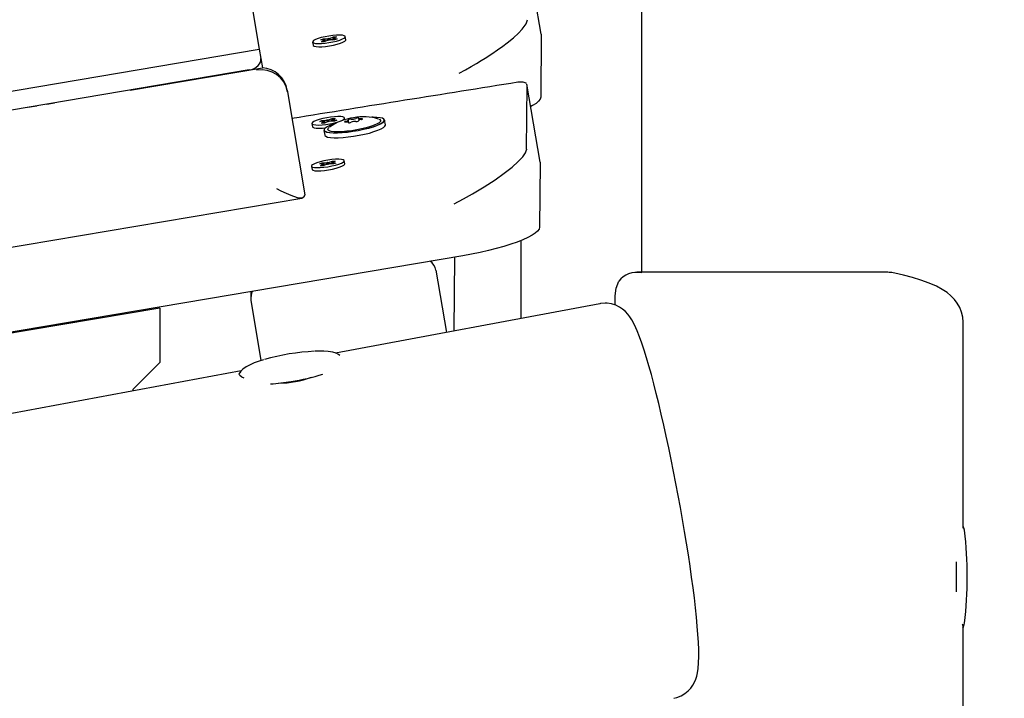
# Model space of a CAD drawing. Units: millimetres. Extents: x -7871 to 5356, y -3068 to 6850.
# Drawn here: x -2057 to -1690, y 3100 to 3354 of the extents above; entities that cross this region are included whole.
import ezdxf

# ---------------------------------------------------------------- set-up
doc = ezdxf.new("R2010")
doc.units = ezdxf.units.MM
doc.header["$LTSCALE"] = 120
doc.header["$PDSIZE"] = -1
doc.linetypes.add('SLD-Сплошная', pattern=[0])
doc.styles.get("Standard").update_dxf_attribs({"font": 'ariali.ttf', "height": 300})
doc.dimstyles.new('Стиль 150', dxfattribs={"dimtxt": 150, "dimasz": 150, "dimexe": 50, "dimexo": 0, "dimgap": 50, "dimtad": 1, "dimdec": 0, "dimdsep": 32, "dimtxsty": 'Standard', "dimcen": 150, "dimclrd": 256, "dimclre": 256, "dimadec": 0, "dimazin": 0, "dimtfac": 1, "dimtdec": 0, "dimtmove": 0, "dimatfit": 3, "dimfxl": 0, "dimlwd": -1, "dimarcsym": 0})

# ---------------------------------------------------------------- blocks, each defined once
blk = doc.blocks.new('*D33')
at = {"lineweight": -2}
for p, q in [((5355.67, 3399.68), (5355.67, -3068.32)), ((-6268.49, 2033.23), (-6268.49, -3068.32))]:
    blk.add_line(p, q, dxfattribs=at)
blk.add_line((-6118.49, -3018.32), (5205.67, -3018.32))
for points in [[(-6118.49, -2993.32), (-6118.49, -3043.32), (-6268.49, -3018.32)], [(5205.67, -2993.32), (5205.67, -3043.32), (5355.67, -3018.32)]]:
    blk.add_solid(points)
at = {"layer": 'Defpoints', "color": 0}
for p in [(5355.67, 3399.68), (-6268.49, 2033.23), (5355.67, -3018.32)]:
    blk.add_point(p, dxfattribs=at)
at = {"color": 0, "insert": (-456.41, -2815.15), "char_height": 300, "attachment_point": 5}
blk.add_mtext('11700', dxfattribs=at)
blk = doc.blocks.new('*D34')
at = {"lineweight": -2}
for p, q in [((-2214.62, 6301.53), (-7520.66, 6301.53)), ((-1222.51, -2356.64), (-7520.66, -2356.64))]:
    blk.add_line(p, q, dxfattribs=at)
blk.add_line((-7470.66, -2206.64), (-7470.66, 6151.53))
for points in [[(-7495.66, 6151.53), (-7445.66, 6151.53), (-7470.66, 6301.53)], [(-7495.66, -2206.64), (-7445.66, -2206.64), (-7470.66, -2356.64)]]:
    blk.add_solid(points)
at = {"layer": 'Defpoints', "color": 0}
for p in [(-7470.66, 6301.53), (-2214.62, 6301.53), (-1222.51, -2356.64)]:
    blk.add_point(p, dxfattribs=at)
at = {"color": 0, "insert": (-7673.93, 1972.44), "char_height": 300, "attachment_point": 5, "rotation": 90}
blk.add_mtext('8750', dxfattribs=at)
blk = doc.blocks.new('*D35')
at = {"lineweight": -2}
for p, q in [((-4768.58, 1384.56), (-4768.58, 5507.12)), ((3927.76, 3341.47), (3927.76, 5507.12))]:
    blk.add_line(p, q, dxfattribs=at)
blk.add_line((-4618.58, 5457.12), (3777.76, 5457.12))
for points in [[(-4618.58, 5482.12), (-4618.58, 5432.12), (-4768.58, 5457.12)], [(3777.76, 5482.12), (3777.76, 5432.12), (3927.76, 5457.12)]]:
    blk.add_solid(points)
at = {"layer": 'Defpoints', "color": 0}
for p in [(3927.76, 5457.12), (3927.76, 3341.47), (-4768.58, 1384.56)]:
    blk.add_point(p, dxfattribs=at)
at = {"color": 0, "insert": (-420.41, 5660.39), "char_height": 300, "attachment_point": 5}
blk.add_mtext('8700', dxfattribs=at)
blk = doc.blocks.new('*D36')
at = {"lineweight": -2}
for p, q in [((-2218.57, 4800.79), (-6709.2, 4800.79)), ((-1191.84, -946.58), (-6709.2, -946.58))]:
    blk.add_line(p, q, dxfattribs=at)
blk.add_line((-6659.2, -796.58), (-6659.2, 4650.79))
for points in [[(-6684.2, 4650.79), (-6634.2, 4650.79), (-6659.2, 4800.79)], [(-6684.2, -796.58), (-6634.2, -796.58), (-6659.2, -946.58)]]:
    blk.add_solid(points)
at = {"layer": 'Defpoints', "color": 0}
for p in [(-6659.2, 4800.79), (-2218.57, 4800.79), (-1191.84, -946.58)]:
    blk.add_point(p, dxfattribs=at)
at = {"color": 0, "insert": (-6862.37, 1828.45), "char_height": 300, "attachment_point": 5, "rotation": 90}
blk.add_mtext('5750', dxfattribs=at)

msp = doc.modelspace()

# ---------------------------------------------------------------- linework, layer by layer
at = {"color": 7, "linetype": 'SLD-Сплошная', "lineweight": 25}
for p, q in [((-1825.2, 3259.55), (-1825.2, 3436.64)), ((-1976.32, 3391.76), (-1968.07, 3342.95)), ((-1862.76, 3348.47), (-1867.67, 3377.48)), ((-1948.13, 3345.56), (-1947.93, 3344.36)), ((-1945.03, 3346.46), (-1944.12, 3346.81)), ((-1943.75, 3346.44), (-1945.03, 3346.46)), ((-1944.79, 3345.72), (-1943.66, 3346.16)), ((-1943.75, 3345.71), (-1944.79, 3345.72)), ((-1944.42, 3346.17), (-1943.46, 3346.39)), ((-1943.43, 3346.29), (-1944.42, 3346.17)), ((-1944.12, 3346.81), (-1942.84, 3346.79)), ((-1943.89, 3346.44), (-1944.12, 3346.81)), ((-1942.63, 3346.15), (-1943.75, 3345.71)), ((-1942.37, 3346.82), (-1942.17, 3347.05)), ((-1941.87, 3346.14), (-1942.19, 3346.28)), ((-1942.17, 3347.05), (-1941.85, 3346.91)), ((-1942.02, 3346.2), (-1942.17, 3347.05)), ((-1941.67, 3346.37), (-1941.87, 3346.14)), ((-1941.41, 3347.04), (-1940.29, 3347.48)), ((-1939.93, 3346.38), (-1941.2, 3346.4)), ((-1940.61, 3346.89), (-1939.62, 3347.01)), ((-1939.62, 3347.01), (-1940.58, 3346.79)), ((-1939.25, 3347.47), (-1940.38, 3347.03)), ((-1940.37, 3347.03), (-1940.29, 3347.48)), ((-1940.29, 3347.48), (-1939.25, 3347.47)), ((-1940.29, 3346.75), (-1939.01, 3346.73)), ((-1939.01, 3346.73), (-1939.93, 3346.38)), ((-1935.7, 3346.43), (-1935.91, 3347.63)), ((-1862.75, 3348.27), (-1862.95, 3324.96)), ((-1862.76, 3348.47), (-1862.75, 3348.27)), ((-2066.67, 3326.28), (-1968.07, 3342.95)), ((-1968.07, 3342.95), (-1967.48, 3339.47)), ((-1967.48, 3339.47), (-1966.89, 3335.98)), ((-1971.82, 3335.15), (-2060.57, 3320.15)), ((-2016.2, 3327.65), (-1966.89, 3335.98)), ((-1957.62, 3327.64), (-1957.51, 3326.96)), ((-1868.29, 3305.58), (-1868.07, 3329.45)), ((-1868.07, 3329.52), (-1868.15, 3329.68)), ((-1863.19, 3300.72), (-1868.11, 3329.82)), ((-1868.07, 3329.52), (-1868.07, 3329.45)), ((-1957.51, 3326.96), (-1951, 3288.48)), ((-2049.18, 3322.05), (-2049.18, 3322.07)), ((-1945.45, 3315.94), (-1944.64, 3316.3)), ((-1944.64, 3316.3), (-1943.26, 3316.32)), ((-1944.41, 3315.96), (-1944.64, 3316.3)), ((-1942.77, 3316.36), (-1942.66, 3316.58)), ((-1942.66, 3316.58), (-1942.25, 3316.46)), ((-1942.5, 3315.82), (-1942.66, 3316.58)), ((-1941.85, 3316.6), (-1940.85, 3317.04)), ((-1939.95, 3316.03), (-1941.32, 3316.01)), ((-1941, 3316.01), (-1940.85, 3317.04)), ((-1940.92, 3316.48), (-1939.91, 3316.63)), ((-1940.85, 3317.04), (-1939.73, 3317.05)), ((-1939.91, 3316.63), (-1940.84, 3316.39)), ((-1939.73, 3317.05), (-1940.73, 3316.61)), ((-1940.51, 3316.37), (-1939.13, 3316.39)), ((-1939.13, 3316.39), (-1939.95, 3316.03)), ((-1936.07, 3316.55), (-1936.18, 3317.2)), ((-1934.66, 3315.47), (-1934.81, 3316.38)), ((-1930.95, 3316.27), (-1930.92, 3316.12)), ((-1930.94, 3316.99), (-1930.84, 3316.39)), ((-1920.93, 3314.66), (-1921.23, 3316.41)), ((-1948.4, 3315.13), (-1948.2, 3313.93)), ((-1944.07, 3315.96), (-1945.45, 3315.94)), ((-1944.85, 3315.28), (-1943.85, 3315.72)), ((-1943.74, 3315.29), (-1944.85, 3315.28)), ((-1944.67, 3315.7), (-1943.74, 3315.94)), ((-1943.66, 3315.85), (-1944.67, 3315.7)), ((-1943.91, 3312.57), (-1943.61, 3310.83)), ((-1942.73, 3315.73), (-1943.74, 3315.29)), ((-1941.92, 3315.75), (-1942.33, 3315.87)), ((-1941.81, 3315.97), (-1941.92, 3315.75)), ((-1934.79, 3315.48), (-1934.82, 3315.66)), ((-1920.93, 3314.58), (-1920.93, 3314.66)), ((-1868.29, 3305.58), (-1868.29, 3305.36)), ((-1948.55, 3299.21), (-1948.34, 3298.01)), ((-1945.44, 3300.1), (-1944.53, 3300.46)), ((-1944.16, 3300.08), (-1945.44, 3300.1)), ((-1945.2, 3299.37), (-1944.08, 3299.81)), ((-1944.17, 3299.35), (-1945.2, 3299.37)), ((-1944.83, 3299.82), (-1943.88, 3300.04)), ((-1943.84, 3299.94), (-1944.83, 3299.82)), ((-1944.53, 3300.46), (-1943.25, 3300.44)), ((-1944.3, 3300.08), (-1944.53, 3300.46)), ((-1943.04, 3299.79), (-1944.17, 3299.35)), ((-1942.78, 3300.47), (-1942.58, 3300.7)), ((-1942.28, 3299.78), (-1942.6, 3299.92)), ((-1942.58, 3300.7), (-1942.26, 3300.56)), ((-1942.43, 3299.84), (-1942.58, 3300.7)), ((-1942.08, 3300.01), (-1942.28, 3299.78)), ((-1941.82, 3300.69), (-1940.7, 3301.13)), ((-1940.34, 3300.02), (-1941.61, 3300.04)), ((-1941.02, 3300.54), (-1940.03, 3300.66)), ((-1940.03, 3300.66), (-1940.99, 3300.44)), ((-1939.66, 3301.11), (-1940.79, 3300.67)), ((-1940.78, 3300.67), (-1940.7, 3301.13)), ((-1940.7, 3301.13), (-1939.66, 3301.11)), ((-1940.7, 3300.4), (-1939.42, 3300.38)), ((-1939.42, 3300.38), (-1940.34, 3300.02)), ((-1936.12, 3300.07), (-1936.32, 3301.27)), ((-1863.17, 3300.51), (-1863.38, 3276.36)), ((-1863.19, 3300.72), (-1863.17, 3300.51)), ((-2570.71, 3182.72), (-1952.16, 3287.27)), ((-1870.28, 3242.32), (-1870.28, 3271.43)), ((-1892, 3265.77), (-2529.97, 3157.93)), ((-1895.32, 3237.64), (-1895.07, 3265.25)), ((-1902.07, 3260.4), (-1898.14, 3237.11)), ((-1733.3, 3259.55), (-1827.11, 3259.55)), ((-1971.18, 3252.38), (-1971.2, 3250.06)), ((-1835.2, 3247.31), (-1835.2, 3250.72)), ((-2005.2, 3246.2), (-2103.2, 3229.62)), ((-2005.2, 3246.2), (-2005.2, 3225.82)), ((-1967.31, 3226.6), (-1971.13, 3249.21)), ((-1840.85, 3247.83), (-1939.57, 3229.36)), ((-1705.2, 3164.62), (-1705.2, 3240.81)), ((-2005.2, 3225.82), (-2015.2, 3215.82)), ((-1974.74, 3222.79), (-2590.04, 3107.71)), ((-2015.2, 3215.82), (-2015.2, 3215.22)), ((-1707.7, 3140.22), (-1707.7, 3151.4)), ((-1705.2, 2854.8), (-1705.2, 3126.73))]:
    msp.add_line(p, q, dxfattribs=at)
at = {"color": 7, "linetype": 'SLD-Сплошная', "lineweight": 25, "flags": 128}
for points in [[(-1893.44, 3333.95), (-1891.08, 3335.24), (-1888.92, 3336.46), (-1886.97, 3337.61), (-1885.23, 3338.66), (-1883.69, 3339.62), (-1881.26, 3341.19), (-1879.07, 3342.67), (-1877.13, 3344.06), (-1875.43, 3345.34), (-1873.14, 3347.2), (-1871.28, 3348.88), (-1869.84, 3350.36), (-1868.33, 3352.4), (-1867.85, 3353.94)], [(-1946.07, 3345.01), (-1944.85, 3345.04), (-1943.47, 3345.16), (-1942.01, 3345.36), (-1940.54, 3345.64), (-1939.17, 3345.97), (-1937.96, 3346.33), (-1936.98, 3346.72), (-1936.3, 3347.09), (-1935.95, 3347.43), (-1935.95, 3347.73), (-1936.31, 3347.96), (-1936.99, 3348.11), (-1937.97, 3348.18), (-1939.19, 3348.15), (-1940.57, 3348.03), (-1942.03, 3347.82), (-1943.5, 3347.55), (-1944.87, 3347.22), (-1946.09, 3346.85), (-1947.06, 3346.47), (-1947.74, 3346.1), (-1948.09, 3345.75), (-1948.09, 3345.46), (-1947.74, 3345.23), (-1947.05, 3345.08), (-1946.07, 3345.01)], [(-1945.86, 3343.81), (-1944.65, 3343.84), (-1943.27, 3343.96), (-1941.81, 3344.17), (-1940.34, 3344.44), (-1938.96, 3344.77), (-1937.75, 3345.13), (-1936.78, 3345.52), (-1936.09, 3345.89), (-1935.74, 3346.23), (-1935.7, 3346.43)], [(-1947.93, 3344.36), (-1947.89, 3344.26), (-1947.53, 3344.03), (-1946.84, 3343.88), (-1945.86, 3343.81)], [(-1971.82, 3335.15), (-1970.87, 3335.38), (-1969.98, 3335.73), (-1969.18, 3336.2), (-1968.51, 3336.76), (-1967.99, 3337.39), (-1967.63, 3338.07), (-1967.46, 3338.77), (-1967.48, 3339.47)], [(-1868.29, 3330), (-1868.41, 3330.26), (-1869.47, 3330.63), (-1871.17, 3330.6), (-1871.47, 3330.54)], [(-1862.95, 3324.96), (-1863.15, 3324.25), (-1863.74, 3323.48), (-1864.7, 3322.67), (-1866.03, 3321.83), (-1866.69, 3321.47)], [(-1945.89, 3314.58), (-1944.6, 3314.65), (-1943.18, 3314.8), (-1941.71, 3315.03), (-1940.27, 3315.33), (-1938.94, 3315.68), (-1937.82, 3316.05), (-1936.95, 3316.43), (-1936.39, 3316.8), (-1936.18, 3317.13), (-1936.32, 3317.4), (-1936.8, 3317.6), (-1937.61, 3317.72), (-1938.69, 3317.75), (-1939.98, 3317.68), (-1941.4, 3317.53), (-1942.87, 3317.3), (-1944.31, 3317), (-1945.64, 3316.65), (-1946.77, 3316.28), (-1947.63, 3315.9), (-1948.19, 3315.53), (-1948.41, 3315.2), (-1948.26, 3314.93), (-1947.78, 3314.73), (-1946.97, 3314.61), (-1945.89, 3314.58)], [(-1921.23, 3316.41), (-1921.22, 3316.33), (-1921.41, 3315.89), (-1921.95, 3315.4), (-1922.84, 3314.89), (-1924.04, 3314.37), (-1925.51, 3313.84), (-1927.22, 3313.34), (-1929.09, 3312.88), (-1931.07, 3312.47), (-1933.1, 3312.12), (-1935.12, 3311.85), (-1937.05, 3311.66), (-1938.84, 3311.57), (-1940.43, 3311.57), (-1941.76, 3311.66), (-1942.8, 3311.84), (-1943.51, 3312.11), (-1943.87, 3312.45), (-1943.91, 3312.57)], [(-1939.74, 3315.17), (-1940.34, 3314.97), (-1941.67, 3314.45), (-1942.7, 3313.93), (-1943.42, 3313.43), (-1943.78, 3312.98), (-1943.79, 3312.57), (-1943.43, 3312.23), (-1942.73, 3311.96), (-1941.7, 3311.78), (-1940.38, 3311.69), (-1938.8, 3311.69), (-1937.03, 3311.78), (-1935.11, 3311.97), (-1933.12, 3312.24), (-1931.1, 3312.58), (-1929.13, 3312.99), (-1927.28, 3313.45), (-1925.59, 3313.95), (-1924.13, 3314.46), (-1922.94, 3314.98), (-1922.06, 3315.49), (-1921.52, 3315.97), (-1921.34, 3316.41), (-1921.34, 3316.41)], [(-1923.42, 3316.81), (-1922.99, 3316.61), (-1922.73, 3316.28), (-1922.82, 3315.88), (-1923.27, 3315.44), (-1924.05, 3314.97), (-1925.14, 3314.49), (-1926.5, 3314.01), (-1928.08, 3313.55), (-1929.83, 3313.13), (-1931.67, 3312.76), (-1933.54, 3312.45), (-1935.39, 3312.23), (-1937.13, 3312.08), (-1938.7, 3312.03), (-1940.06, 3312.07), (-1941.14, 3312.21), (-1941.91, 3312.43), (-1942.35, 3312.72), (-1942.44, 3313.08), (-1942.17, 3313.5), (-1941.96, 3313.68)], [(-1930.04, 3316.92), (-1930.26, 3316.9), (-1930.47, 3316.89), (-1930.64, 3316.89), (-1930.78, 3316.91), (-1930.88, 3316.94), (-1930.93, 3316.98), (-1930.93, 3317.02), (-1930.89, 3317.08)], [(-1930.04, 3316.65), (-1929.84, 3316.7), (-1929.67, 3316.76), (-1929.56, 3316.82), (-1929.53, 3316.87), (-1929.56, 3316.91), (-1929.67, 3316.93), (-1929.83, 3316.93), (-1930.04, 3316.92)], [(-1921.34, 3316.41), (-1921.51, 3316.78), (-1922.04, 3317.09), (-1922.92, 3317.31), (-1924.1, 3317.45), (-1925.55, 3317.49), (-1926.02, 3317.49)], [(-1948.2, 3313.93), (-1948.06, 3313.73), (-1947.57, 3313.53), (-1946.77, 3313.41), (-1945.69, 3313.39)], [(-1945.69, 3313.39), (-1944.4, 3313.45), (-1943.26, 3313.57)], [(-1943.61, 3310.83), (-1943.58, 3310.71), (-1943.22, 3310.37), (-1942.51, 3310.1), (-1941.47, 3309.92), (-1940.13, 3309.82), (-1938.55, 3309.83), (-1936.76, 3309.92), (-1934.82, 3310.11), (-1932.81, 3310.38), (-1930.78, 3310.73), (-1928.79, 3311.14), (-1926.92, 3311.6), (-1925.22, 3312.1), (-1923.75, 3312.63), (-1922.55, 3313.15), (-1921.66, 3313.66), (-1921.11, 3314.15), (-1920.93, 3314.58)], [(-1935.72, 3316), (-1935.92, 3315.95), (-1936.09, 3315.89), (-1936.2, 3315.83), (-1936.23, 3315.78), (-1936.2, 3315.74), (-1936.09, 3315.72), (-1935.93, 3315.72), (-1935.72, 3315.73)], [(-1935.72, 3315.73), (-1935.5, 3315.76), (-1935.29, 3315.76), (-1935.12, 3315.76), (-1934.98, 3315.74), (-1934.88, 3315.71), (-1934.83, 3315.68), (-1934.82, 3315.63), (-1934.87, 3315.57)], [(-1895.27, 3285.11), (-1895.24, 3285.12), (-1891.8, 3286.98), (-1888.37, 3288.92), (-1884.09, 3291.51), (-1880.02, 3294.16), (-1876.63, 3296.55), (-1873.64, 3298.88), (-1871.35, 3300.9), (-1869.63, 3302.74), (-1868.63, 3304.19), (-1868.29, 3305.36)], [(-1946.48, 3298.66), (-1945.26, 3298.69), (-1943.88, 3298.81), (-1942.42, 3299.01), (-1940.96, 3299.28), (-1939.58, 3299.61), (-1938.37, 3299.98), (-1937.39, 3300.36), (-1936.71, 3300.73), (-1936.36, 3301.08), (-1936.36, 3301.38), (-1936.72, 3301.61), (-1937.4, 3301.76), (-1938.38, 3301.82), (-1939.6, 3301.79), (-1940.98, 3301.67), (-1942.44, 3301.47), (-1943.91, 3301.2), (-1945.28, 3300.87), (-1946.5, 3300.5), (-1947.47, 3300.12), (-1948.16, 3299.74), (-1948.51, 3299.4), (-1948.5, 3299.1), (-1948.15, 3298.87), (-1947.46, 3298.72), (-1946.48, 3298.66)], [(-1948.34, 3298.01), (-1948.3, 3297.9), (-1947.94, 3297.67), (-1947.26, 3297.52), (-1946.28, 3297.46)], [(-1946.28, 3297.46), (-1945.06, 3297.49), (-1943.68, 3297.61), (-1942.22, 3297.81), (-1940.75, 3298.08), (-1939.38, 3298.41), (-1938.16, 3298.78), (-1937.19, 3299.16), (-1936.51, 3299.53), (-1936.16, 3299.88), (-1936.12, 3300.07)], [(-1952.16, 3287.27), (-1953.73, 3287.42), (-1956.11, 3288.24), (-1957.92, 3289.03), (-1959.85, 3289.93), (-1961.51, 3290.72), (-1961.53, 3290.73)], [(-1863.38, 3276.36), (-1863.57, 3275.68), (-1864.11, 3274.95), (-1864.99, 3274.17), (-1866.21, 3273.37), (-1867.75, 3272.54), (-1869.6, 3271.71), (-1871.73, 3270.87), (-1874.11, 3270.04), (-1876.72, 3269.23), (-1879.53, 3268.44), (-1882.49, 3267.7), (-1885.59, 3267), (-1888.77, 3266.35), (-1892, 3265.77)], [(-1705.21, 3240.79), (-1705.2, 3240.87), (-1705.37, 3242.85), (-1705.83, 3244.71), (-1706.53, 3246.42), (-1707.43, 3247.99), (-1708.52, 3249.42), (-1709.78, 3250.73), (-1711.26, 3251.96), (-1713.02, 3253.15), (-1715.2, 3254.35), (-1717.89, 3255.56), (-1720.97, 3256.68), (-1724.17, 3257.66), (-1727.5, 3258.52), (-1730.71, 3259.23), (-1731.31, 3259.36)], [(-1835.2, 3250.72), (-1834.8, 3253.68), (-1833.8, 3256.21)], [(-1838.92, 3248.01), (-1840.66, 3247.86), (-1840.85, 3247.81)], [(-1813.28, 3100.42), (-1812.18, 3100.65), (-1810.55, 3101.3), (-1809.12, 3102.15), (-1807.91, 3103.15), (-1806.92, 3104.23), (-1806.14, 3105.34), (-1805.53, 3106.46), (-1805.07, 3107.57), (-1804.7, 3108.72), (-1804.41, 3109.97), (-1804.17, 3111.49), (-1803.99, 3113.62), (-1803.92, 3116.03), (-1803.95, 3118.48), (-1804.06, 3121.32), (-1804.24, 3124.29), (-1804.49, 3127.42), (-1804.8, 3130.73), (-1805.17, 3134.22), (-1805.6, 3137.89), (-1806.08, 3141.71), (-1806.62, 3145.68), (-1807.2, 3149.79), (-1807.84, 3154.01), (-1808.52, 3158.33), (-1809.24, 3162.72), (-1809.99, 3167.18), (-1810.79, 3171.67), (-1811.61, 3176.18), (-1812.47, 3180.69), (-1813.34, 3185.18), (-1814.24, 3189.62), (-1815.15, 3194), (-1816.07, 3198.3), (-1817, 3202.5), (-1817.94, 3206.57), (-1818.87, 3210.51), (-1819.8, 3214.29), (-1820.72, 3217.9), (-1821.64, 3221.33), (-1822.54, 3224.57), (-1823.42, 3227.59), (-1824.29, 3230.41), (-1825.16, 3233.03), (-1826.02, 3235.44), (-1826.91, 3237.7), (-1827.9, 3239.88), (-1828.91, 3241.76), (-1829.67, 3242.91), (-1830.46, 3243.93), (-1831.35, 3244.87), (-1832.36, 3245.75), (-1833.56, 3246.55), (-1834.93, 3247.22), (-1836.48, 3247.72), (-1838.12, 3247.97), (-1838.92, 3248.01)], [(-1937.91, 3228.5), (-1938.49, 3228.9), (-1939.39, 3229.31), (-1940.59, 3229.66), (-1942.31, 3229.94), (-1943.98, 3230.06), (-1945.95, 3230.09), (-1947.17, 3230.06)], [(-1966.45, 3226.87), (-1968.12, 3226.34), (-1969.9, 3225.7), (-1971.49, 3225.01), (-1972.92, 3224.25), (-1974.22, 3223.33), (-1974.93, 3222.6), (-1975.35, 3221.96)], [(-1973.64, 3219.99), (-1974.55, 3220.4), (-1975.35, 3221.01), (-1975.59, 3221.55), (-1975.29, 3222.07), (-1975.26, 3222.09)], [(-1705.58, 3128.23), (-1705.53, 3128.03), (-1705.31, 3127.11), (-1705.21, 3126.7), (-1705.22, 3126.73)]]:
    msp.add_lwpolyline(points, dxfattribs=at)
at = {"color": 7, "linetype": 'SLD-Сплошная', "lineweight": 25}
for centre, radius, start, end in [((-1943.72, 3345.6), 0.84, 71.9532, 91.9922), ((-1943.86, 3346.78), 0.644, 287.579, 311.5755), ((-1942.82, 3350.34), 3.55, 269.7671, 277.3609), ((-1941.5, 3343.13), 3.22, 102.4368, 110.5426), ((-1942.54, 3350.06), 3.22, 282.4368, 290.5426), ((-1941.22, 3342.85), 3.55, 89.7671, 97.3609), ((-1940.18, 3346.41), 0.644, 107.579, 131.5755), ((-1940.32, 3347.59), 0.84, 251.9532, 271.9922), ((3703, -31658.88), 35430.71, 99.052206, 99.190367), ((-2113.33, 3690.32), 373.8, 279.0672, 279.5767), ((-2106.11, 3667.68), 350.28, 279.6533, 280.1266), ((-1943.36, 3320.36), 4.04, 271.3682, 278.3284), ((-1942.88, 3319.07), 2.68, 283.4237, 292.593), ((-1930.28, 3297.38), 20.06, 97.288, 125.2204), ((-1940.61, 3316.24), 0.396, 107.7084, 141.1392), ((-1940.57, 3317.58), 1.22, 257.2396, 272.8343), ((-1935.53, 3316.7), 0.722, 255.1076, 338.8646), ((-1934, 3315.55), 1.23, 77.1056, 133.9639), ((-1933.66, 3321.77), 5.02, 269.2533, 289.1369), ((-1929.11, 3297.93), 19.7, 73.4789, 100.8749), ((-1931.76, 3317.1), 1.23, 257.1056, 313.9639), ((-1931.41, 3316.16), 1.06, 60.2968, 124.9083), ((-1930.23, 3315.96), 0.722, 75.1076, 158.8646), ((-1944.01, 3314.75), 1.22, 77.2396, 92.8343), ((-1943.97, 3316.09), 0.396, 287.7084, 321.1392), ((-1941.71, 3313.26), 2.68, 103.4237, 112.593), ((-1941.22, 3311.97), 4.04, 91.3682, 98.3284), ((-1934.35, 3316.49), 1.06, 240.2968, 304.9083), ((-1932.1, 3310.89), 5.02, 89.2533, 109.1369), ((-1944.14, 3299.24), 0.84, 71.9532, 91.9922), ((-1944.27, 3300.42), 0.644, 287.579, 311.5755), ((-1943.24, 3303.98), 3.55, 269.7671, 277.3609), ((-1941.91, 3296.78), 3.22, 102.4368, 110.5426), ((-1942.95, 3303.7), 3.22, 282.4368, 290.5426), ((-1941.63, 3296.5), 3.55, 89.7671, 97.3609), ((-1940.59, 3300.06), 0.644, 107.579, 131.5755), ((-1940.73, 3301.24), 0.84, 251.9532, 271.9922), ((-1906.91, 3259.57), 4.91, 9.807, 57.3452), ((-1733.3, 3249.55), 10, 78.5466, 90), ((-1966.38, 3250.01), 4.82, 148.9669, 189.5578), ((-1943.88, 3150.3), 79.82, 92.5654, 106.1918), ((-1969.78, 3305.36), 87.65, 278.9655, 286.9177), ((-1971.01, 3309.04), 91.48, 274.4871, 279.3675), ((-1961.31, 3256.33), 38.18, 270.8394, 289.5283), ((-1650.56, 3150.71), 56.41, 165.7253, 166.3486), ((-1707.7, 3162.81), 3, 6.7329, 36.0776), ((-1851.7, 3145.81), 148, 353.2671, 6.7329), ((-1707.7, 3128.81), 3, 319.949, 353.2671)]:
    msp.add_arc(centre, radius, start, end, dxfattribs=at)
for centre, major_axis, ratio, start_param, end_param in [((-1944.42, 3346.17), (-2.12, 11.09), 0.088193, 4.667654, 4.706398), ((-1942.17, 3347.05), (-2.9, 11.21), 0.021776, 1.585866, 1.635965), ((-1942.17, 3347.05), (-0.96, 11.55), 0.026694, 4.638427, 4.697983), ((-1939.62, 3347.01), (-1.72, 11.56), 0.08541, 1.568544, 1.62185), ((-1939.62, 3347.01), (-1.59, 11.19), 0.086726, 1.578214, 1.620553), ((-1967.37, 3325.29), (9.86, 1.67), 0.997345, 0, 1.570796), ((-1967.48, 3325.97), (-1.67, 9.89), 0.99738, 4.712389, 6.056533), ((-1942.66, 3316.58), (-2.92, 11.19), 0.013733, 1.586863, 1.6413), ((-1942.66, 3316.58), (-1, 11.56), 0.034351, 4.644222, 4.699095), ((-1939.91, 3316.63), (-1.81, 11.55), 0.086872, 1.569462, 1.610081), ((-1939.91, 3316.63), (-1.5, 11.21), 0.083728, 1.580384, 1.614036), ((-1944.67, 3315.7), (-2.03, 11.11), 0.089871, 4.665476, 4.708767), ((-1944.83, 3299.82), (-2.12, 11.09), 0.088193, 4.667654, 4.706398), ((-1942.58, 3300.7), (-2.9, 11.21), 0.021776, 1.585866, 1.635965), ((-1942.58, 3300.7), (-0.96, 11.55), 0.026694, 4.638427, 4.697983), ((-1940.03, 3300.66), (-1.72, 11.56), 0.08541, 1.568544, 1.62185), ((-1940.03, 3300.66), (-1.59, 11.19), 0.086726, 1.578214, 1.620553), ((-1960.86, 3286.81), (9.86, 1.67), 0.19966, 5.759587, 6.283185), ((-1825.2, 3249.55), (-7.72, 7.72), 0.824336, 5.401794, 6.436355)]:
    msp.add_ellipse(centre, major_axis=major_axis, ratio=ratio, start_param=start_param, end_param=end_param, dxfattribs=at)

# ---------------------------------------------------------------- dimensions: what is measured, and where the dimension line sits
for base, p1, p2, text, picture, middle in [((-7470.66, 6301.53), (-1222.51, -2356.64), (-2214.62, 6301.53), '8750', '*D34', (-7470.66, 1972.44)), ((-6659.2, 4800.79), (-1191.84, -946.58), (-2218.57, 4800.79), '5750', '*D36', (-6659.2, 1828.45))]:
    dim = msp.add_linear_dim(base=base, p1=p1, p2=p2, angle=90, text=text, dimstyle='Стиль 150')
    dim.commit()
    dim.dimension.update_dxf_attribs({"geometry": picture, "text_midpoint": middle, "dimtype": 160})
dim = msp.add_linear_dim(base=(3927.76, 5457.12), p1=(-4768.58, 1384.56), p2=(3927.76, 3341.47), text='8700', dimstyle='Стиль 150')
dim.commit()
dim.dimension.update_dxf_attribs({"geometry": '*D35', "text_midpoint": (-420.41, 5660.39)})
dim = msp.add_linear_dim(base=(5355.67, -3018.32), p1=(-6268.49, 2033.23), p2=(5355.67, 3399.68), text='11700', dimstyle='Стиль 150')
dim.commit()
dim.dimension.update_dxf_attribs({"geometry": '*D33', "text_midpoint": (-456.41, -3018.32), "dimtype": 160})

doc.saveas('drawing.dxf')
